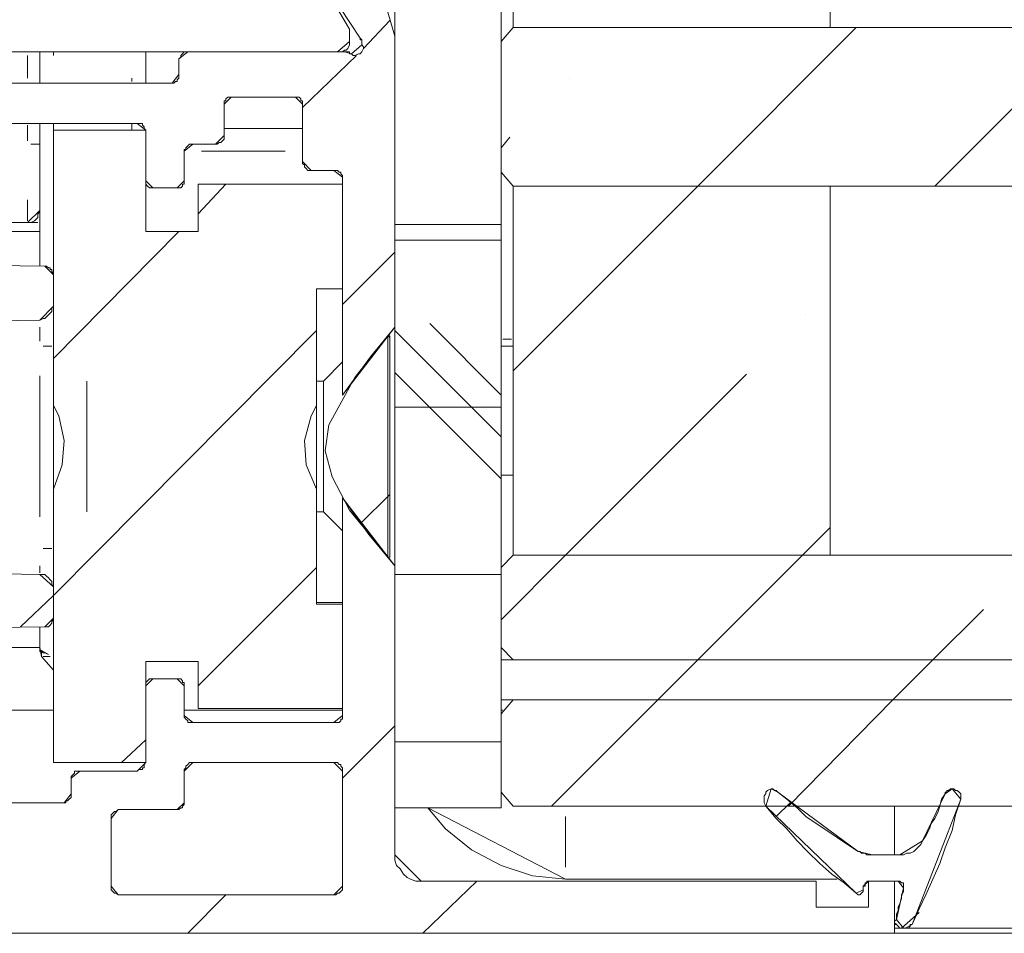
# Model space of a CAD drawing. Units: millimetres. Extents: x 395 to 1578, y 51 to 888.
# Drawn here: x 1073 to 1092, y 344 to 361 of the extents above; entities that cross this region are included whole.
import ezdxf

# ---------------------------------------------------------------- set-up
doc = ezdxf.new("R2010")
doc.units = ezdxf.units.MM

msp = doc.modelspace()

# ---------------------------------------------------------------- linework, layer by layer
at = {"color": 7, "linetype": 'Continuous', "lineweight": 15}
for points in [[(1082.689, 360.8), (1082.689, 367.74)], [(1088.675, 360.8), (1088.675, 367.74)], [(1079.07, 361.655), (1079.597, 360.767)], [(1079.235, 361.457), (1079.794, 360.602)], [(1080.287, 361.194), (1080.452, 360.635)], [(1080.452, 360.504), (1080.452, 361.096)], [(1082.458, 360.536), (1082.458, 361.096)], [(1079.597, 360.701), (1079.597, 360.734), (1079.597, 360.734), (1079.597, 360.734), (1079.597, 360.734), (1079.597, 360.734), (1079.597, 360.767), (1079.597, 360.767), (1079.597, 360.767)], [(1079.597, 360.701), (1079.597, 360.536)], [(1082.689, 360.8), (1082.458, 360.536)], [(1082.689, 360.8), (1114.496, 360.8)], [(1082.689, 360.8), (1088.675, 360.8)], [(1079.366, 360.339), (1079.399, 360.339), (1079.465, 360.339), (1079.498, 360.372), (1079.531, 360.372), (1079.564, 360.405), (1079.597, 360.471), (1079.597, 360.504), (1079.597, 360.536)], [(1079.827, 360.569), (1079.827, 360.569), (1079.827, 360.569), (1079.827, 360.569), (1079.827, 360.569), (1079.794, 360.569), (1079.794, 360.569), (1079.794, 360.602), (1079.794, 360.602)], [(1079.827, 360.471), (1079.827, 360.569)], [(1080.452, 360.504), (1080.452, 360.536), (1080.452, 360.536), (1080.452, 360.536), (1080.452, 360.569), (1080.452, 360.569), (1080.452, 360.602), (1080.452, 360.602), (1080.452, 360.635)], [(1080.452, 360.504), (1080.452, 355.142)], [(1082.458, 358.069), (1082.458, 360.536)], [(1079.366, 360.339), (1064.137, 360.339)], [(1073.742, 359.747), (1073.742, 359.813), (1073.742, 359.911), (1073.742, 360.01), (1073.742, 360.076), (1073.742, 360.175), (1073.742, 360.24), (1073.742, 360.339)], [(1073.742, 360.339), (1073.742, 360.339)], [(1075.748, 360.339), (1075.748, 360.24), (1075.748, 360.175), (1075.748, 360.076), (1075.748, 360.01), (1075.748, 359.911), (1075.748, 359.813), (1075.748, 359.747)], [(1075.748, 360.339), (1075.748, 360.339)], [(1076.538, 360.339), (1076.505, 360.339), (1076.472, 360.339), (1076.439, 360.306), (1076.439, 360.306), (1076.406, 360.273), (1076.406, 360.24), (1076.373, 360.208), (1076.373, 360.208)], [(1079.498, 360.339), (1076.538, 360.339)], [(1079.63, 360.306), (1079.597, 360.306), (1079.597, 360.339), (1079.564, 360.339), (1079.564, 360.339), (1079.531, 360.339), (1079.531, 360.339), (1079.498, 360.339), (1079.498, 360.339)], [(1079.827, 360.471), (1079.86, 360.438), (1079.86, 360.405), (1079.827, 360.339), (1079.794, 360.306), (1079.761, 360.306), (1079.695, 360.273), (1079.663, 360.273), (1079.63, 360.306)], [(1076.373, 360.208), (1076.373, 359.911)], [(1066.933, 359.747), (1076.242, 359.747)], [(1076.242, 359.747), (1076.275, 359.747), (1076.275, 359.747), (1076.307, 359.78), (1076.34, 359.78), (1076.34, 359.813), (1076.373, 359.846), (1076.373, 359.879), (1076.373, 359.911)], [(1077.36, 359.484), (1077.36, 359.484), (1077.327, 359.484), (1077.294, 359.484), (1077.261, 359.451), (1077.261, 359.418), (1077.228, 359.418), (1077.228, 359.385), (1077.228, 359.352)], [(1078.577, 359.484), (1077.36, 359.484)], [(1078.709, 359.352), (1078.709, 359.385), (1078.709, 359.418), (1078.676, 359.418), (1078.676, 359.451), (1078.643, 359.484), (1078.61, 359.484), (1078.61, 359.484), (1078.577, 359.484)], [(1077.228, 359.352), (1077.228, 358.76)], [(1078.709, 359.352), (1078.709, 358.267)], [(1066.177, 358.99), (1075.584, 358.99)], [(1073.742, 356.293), (1073.742, 358.99)], [(1074.005, 358.859), (1075.748, 358.859)], [(1074.005, 353.662), (1074.005, 358.859)], [(1075.748, 358.859), (1075.715, 358.892), (1075.715, 358.925), (1075.715, 358.925), (1075.682, 358.958), (1075.682, 358.99), (1075.65, 358.99), (1075.617, 358.99), (1075.584, 358.99)], [(1075.748, 358.859), (1075.748, 356.951)], [(1075.748, 357.905), (1075.748, 358.859)], [(1077.228, 358.892), (1078.709, 358.892)], [(1077.064, 358.596), (1077.097, 358.596), (1077.13, 358.629), (1077.163, 358.629), (1077.196, 358.662), (1077.196, 358.662), (1077.228, 358.694), (1077.228, 358.727), (1077.228, 358.76)], [(1076.636, 358.596), (1076.603, 358.596), (1076.571, 358.596), (1076.538, 358.563), (1076.538, 358.563), (1076.505, 358.53), (1076.505, 358.497), (1076.472, 358.497), (1076.472, 358.464)], [(1076.472, 358.464), (1076.472, 357.905)], [(1077.064, 358.596), (1076.636, 358.596)], [(1078.709, 358.267), (1078.709, 358.234), (1078.742, 358.201), (1078.742, 358.168), (1078.774, 358.135), (1078.774, 358.135), (1078.807, 358.102), (1078.84, 358.102), (1078.873, 358.102)], [(1079.301, 358.102), (1078.873, 358.102)], [(1079.465, 357.971), (1079.465, 357.971), (1079.465, 358.004), (1079.432, 358.037), (1079.432, 358.069), (1079.399, 358.069), (1079.366, 358.102), (1079.334, 358.102), (1079.301, 358.102)], [(1082.458, 357.083), (1082.458, 358.069)], [(1082.458, 358.069), (1082.689, 357.806)], [(1075.748, 357.905), (1075.748, 357.872), (1075.748, 357.839), (1075.748, 357.839), (1075.781, 357.806), (1075.814, 357.773), (1075.814, 357.773), (1075.847, 357.773), (1075.88, 357.773)], [(1076.34, 357.773), (1076.373, 357.773), (1076.373, 357.773), (1076.406, 357.773), (1076.439, 357.806), (1076.439, 357.839), (1076.472, 357.839), (1076.472, 357.872), (1076.472, 357.905)], [(1079.465, 357.971), (1079.465, 353.859)], [(1076.34, 357.773), (1075.88, 357.773)], [(1076.735, 357.839), (1079.465, 357.839)], [(1076.735, 356.951), (1076.735, 357.839)], [(1079.465, 357.839), (1079.465, 355.866)], [(1082.689, 357.806), (1114.496, 357.806)], [(1082.689, 357.806), (1088.675, 357.806)], [(1082.689, 350.833), (1082.689, 357.806)], [(1088.675, 350.833), (1088.675, 357.806)], [(1073.742, 357.346), (1073.742, 357.313), (1073.709, 357.28), (1073.709, 357.214), (1073.676, 357.181), (1073.643, 357.148), (1073.577, 357.116), (1073.544, 357.116), (1073.512, 357.116)], [(1069.926, 356.951), (1073.742, 356.951)], [(1073.512, 357.116), (1072.492, 357.116)], [(1073.709, 357.116), (1073.643, 357.116), (1073.544, 357.116), (1073.512, 357.116)], [(1075.748, 356.951), (1076.735, 356.951)], [(1075.748, 356.951), (1076.735, 356.951)], [(1080.452, 357.083), (1082.458, 357.083)], [(1080.452, 346.064), (1080.452, 357.083)], [(1082.458, 346.064), (1082.458, 357.083)], [(1073.84, 356.293), (1069.17, 356.359)], [(1074.005, 356.129), (1074.005, 356.162), (1073.972, 356.195), (1073.972, 356.228), (1073.939, 356.228), (1073.939, 356.26), (1073.906, 356.26), (1073.873, 356.293), (1073.84, 356.293)], [(1074.005, 355.537), (1074.005, 356.129)], [(1078.972, 355.866), (1079.465, 355.866)], [(1078.972, 353.662), (1078.972, 355.866)], [(1073.742, 355.274), (1073.808, 355.307), (1073.84, 355.307), (1073.873, 355.339), (1073.906, 355.372), (1073.939, 355.405), (1073.972, 355.438), (1073.972, 355.504), (1074.005, 355.537)], [(1073.742, 355.274), (1064.795, 355.142)], [(1080.452, 355.142), (1079.991, 354.583), (1079.465, 353.859)], [(1080.32, 354.978), (1079.695, 354.188), (1079.202, 353.3), (1079.136, 352.807), (1079.268, 352.313), (1079.597, 351.688), (1080.024, 351.162), (1080.32, 350.8)], [(1080.353, 354.945), (1080.353, 354.945), (1080.353, 354.978), (1080.353, 354.978), (1080.353, 354.978), (1080.32, 354.978), (1080.32, 354.978), (1080.32, 354.978), (1080.32, 354.978)], [(1080.353, 350.8), (1080.353, 354.945)], [(1082.458, 354.78), (1082.689, 354.78)], [(1079.465, 354.484), (1079.103, 354.122)], [(1074.63, 354.122), (1074.63, 354.024), (1074.63, 353.728), (1074.63, 353.3), (1074.63, 352.84), (1074.63, 352.346), (1074.63, 351.951), (1074.63, 351.721), (1074.63, 351.655)], [(1079.103, 354.122), (1078.972, 354.122)], [(1079.103, 354.122), (1079.103, 354.122)], [(1079.103, 351.655), (1079.103, 351.721), (1079.103, 351.951), (1079.103, 352.346), (1079.103, 352.84), (1079.103, 353.3), (1079.103, 353.728), (1079.103, 354.024), (1079.103, 354.122)], [(1074.005, 352.083), (1074.169, 352.544), (1074.202, 353.004), (1074.104, 353.465), (1074.005, 353.662)], [(1074.005, 352.083), (1074.005, 352.149), (1074.005, 352.642), (1074.005, 353.136), (1074.005, 353.629), (1074.005, 353.662)], [(1078.972, 353.662), (1078.873, 353.465), (1078.742, 353.004), (1078.774, 352.544), (1078.972, 352.083)], [(1082.689, 352.346), (1082.458, 352.346)], [(1074.005, 346.919), (1074.005, 352.083)], [(1078.972, 349.912), (1078.972, 352.083)], [(1079.465, 351.919), (1079.959, 351.228), (1080.452, 350.636)], [(1079.465, 351.919), (1079.465, 347.807)], [(1078.972, 351.655), (1079.103, 351.655)], [(1079.103, 351.655), (1079.465, 351.294)], [(1082.689, 350.833), (1082.458, 350.603)], [(1082.689, 350.833), (1088.675, 350.833)], [(1082.689, 350.833), (1114.496, 350.833)], [(1064.795, 350.636), (1073.742, 350.471)], [(1080.32, 350.8), (1080.32, 350.8), (1080.32, 350.8), (1080.32, 350.8), (1080.353, 350.8), (1080.353, 350.8), (1080.353, 350.8), (1080.353, 350.8), (1080.353, 350.8)], [(1080.452, 350.636), (1080.452, 345.176)], [(1074.005, 350.241), (1073.972, 350.274), (1073.972, 350.34), (1073.939, 350.373), (1073.906, 350.405), (1073.873, 350.438), (1073.84, 350.471), (1073.808, 350.471), (1073.742, 350.471)], [(1082.458, 349.09), (1082.458, 350.603)], [(1074.005, 349.649), (1074.005, 350.241)], [(1078.972, 349.945), (1079.465, 349.945)], [(1079.465, 349.912), (1078.972, 349.912)], [(1079.465, 349.912), (1079.465, 347.939)], [(1073.84, 349.485), (1073.873, 349.485), (1073.906, 349.485), (1073.939, 349.517), (1073.939, 349.517), (1073.972, 349.55), (1073.972, 349.583), (1074.005, 349.616), (1074.005, 349.649)], [(1069.17, 349.419), (1073.84, 349.485)], [(1073.742, 349.09), (1073.742, 349.221), (1073.742, 349.353), (1073.742, 349.485)], [(1072.755, 349.09), (1073.742, 349.09)], [(1073.775, 348.925), (1073.775, 348.958), (1073.775, 348.958), (1073.775, 348.991), (1073.742, 349.024), (1073.742, 349.024), (1073.742, 349.057), (1073.742, 349.057), (1073.742, 349.09)], [(1082.458, 349.09), (1082.689, 348.86)], [(1074.005, 348.662), (1073.775, 348.925)], [(1076.735, 348.827), (1075.748, 348.827)], [(1075.748, 348.827), (1075.748, 346.919)], [(1076.735, 347.939), (1076.735, 348.827)], [(1082.458, 348.86), (1114.496, 348.86)], [(1082.458, 348.103), (1082.458, 348.86)], [(1082.689, 348.86), (1114.496, 348.86)], [(1075.88, 348.498), (1075.847, 348.498), (1075.814, 348.498), (1075.814, 348.498), (1075.781, 348.465), (1075.748, 348.432), (1075.748, 348.432), (1075.748, 348.399), (1075.748, 348.366)], [(1076.34, 348.498), (1075.88, 348.498)], [(1076.472, 348.366), (1076.472, 348.399), (1076.472, 348.432), (1076.439, 348.432), (1076.439, 348.465), (1076.406, 348.498), (1076.373, 348.498), (1076.373, 348.498), (1076.34, 348.498)], [(1075.748, 346.919), (1075.748, 348.366)], [(1076.472, 347.807), (1076.472, 348.366)], [(1082.458, 348.103), (1114.496, 348.103)], [(1082.689, 348.103), (1082.458, 347.84)], [(1082.689, 348.103), (1114.496, 348.103)], [(1074.005, 347.906), (1069.926, 347.906)], [(1079.465, 347.906), (1076.472, 347.906)], [(1079.465, 347.939), (1076.735, 347.939)], [(1082.458, 347.873), (1082.458, 347.971)], [(1082.491, 347.906), (1082.458, 347.906)], [(1082.458, 346.36), (1082.458, 347.84)], [(1076.472, 347.807), (1076.472, 347.774), (1076.505, 347.741), (1076.505, 347.741), (1076.538, 347.708), (1076.538, 347.675), (1076.571, 347.675), (1076.603, 347.675), (1076.636, 347.675)], [(1079.301, 347.675), (1076.636, 347.675)], [(1079.301, 347.675), (1079.334, 347.675), (1079.366, 347.675), (1079.399, 347.675), (1079.432, 347.708), (1079.432, 347.741), (1079.465, 347.741), (1079.465, 347.774), (1079.465, 347.807)], [(1075.748, 346.919), (1074.005, 346.919)], [(1075.584, 346.754), (1075.617, 346.787), (1075.65, 346.787), (1075.682, 346.787), (1075.682, 346.82), (1075.715, 346.82), (1075.715, 346.853), (1075.715, 346.886), (1075.748, 346.919)], [(1076.636, 346.919), (1076.603, 346.919), (1076.571, 346.919), (1076.538, 346.886), (1076.538, 346.886), (1076.505, 346.853), (1076.505, 346.82), (1076.472, 346.787), (1076.472, 346.754)], [(1079.301, 346.919), (1076.636, 346.919)], [(1079.465, 346.754), (1079.465, 346.787), (1079.465, 346.82), (1079.432, 346.853), (1079.432, 346.886), (1079.399, 346.886), (1079.366, 346.919), (1079.334, 346.919), (1079.301, 346.919)], [(1074.498, 346.754), (1074.465, 346.754), (1074.433, 346.754), (1074.4, 346.754), (1074.4, 346.722), (1074.367, 346.689), (1074.367, 346.689), (1074.334, 346.656), (1074.334, 346.623)], [(1074.498, 346.754), (1075.584, 346.754)], [(1076.472, 346.162), (1076.472, 346.754)], [(1079.465, 346.754), (1079.465, 344.583)], [(1074.334, 346.327), (1074.334, 346.623)], [(1082.458, 346.36), (1082.689, 346.097)], [(1087.557, 346.425), (1087.491, 346.393), (1087.458, 346.36), (1087.458, 346.327), (1087.425, 346.294), (1087.425, 346.228), (1087.425, 346.195), (1087.425, 346.162), (1087.458, 346.097)], [(1087.688, 346.36), (1087.655, 346.393), (1087.655, 346.393), (1087.623, 346.393), (1087.623, 346.393), (1087.59, 346.425), (1087.59, 346.425), (1087.557, 346.425), (1087.557, 346.425)], [(1087.688, 346.36), (1087.853, 346.228), (1088.05, 346.064), (1088.215, 345.899), (1088.412, 345.768), (1088.609, 345.636), (1088.807, 345.504), (1089.004, 345.373), (1089.201, 345.241)], [(1090.978, 346.425), (1090.945, 346.425), (1090.945, 346.425), (1090.912, 346.393), (1090.912, 346.393), (1090.879, 346.393), (1090.879, 346.36), (1090.846, 346.36), (1090.846, 346.327)], [(1091.142, 346.228), (1091.142, 346.261), (1091.142, 346.294), (1091.142, 346.327), (1091.109, 346.36), (1091.076, 346.393), (1091.043, 346.393), (1091.01, 346.425), (1090.978, 346.425)], [(1090.978, 346.425), (1090.978, 346.425)], [(1070.42, 346.162), (1074.202, 346.162)], [(1074.202, 346.162), (1074.235, 346.162), (1074.235, 346.195), (1074.268, 346.195), (1074.301, 346.228), (1074.301, 346.228), (1074.334, 346.261), (1074.334, 346.294), (1074.334, 346.327)], [(1076.34, 346.031), (1076.373, 346.031), (1076.373, 346.031), (1076.406, 346.064), (1076.439, 346.064), (1076.439, 346.097), (1076.472, 346.129), (1076.472, 346.129), (1076.472, 346.162)], [(1091.142, 346.228), (1091.043, 345.932), (1090.978, 345.636), (1090.846, 345.307), (1090.747, 345.011), (1090.616, 344.715), (1090.484, 344.419), (1090.353, 344.156), (1090.221, 343.86)], [(1090.418, 345.439), (1090.484, 345.537), (1090.55, 345.669), (1090.583, 345.768), (1090.649, 345.866), (1090.714, 345.998), (1090.747, 346.097), (1090.78, 346.228), (1090.846, 346.327)], [(1075.222, 346.031), (1075.222, 346.031), (1075.189, 345.998), (1075.156, 345.998), (1075.123, 345.965), (1075.123, 345.965), (1075.09, 345.932), (1075.09, 345.899), (1075.09, 345.866)], [(1075.222, 346.031), (1076.34, 346.031)], [(1082.458, 346.064), (1080.452, 346.064)], [(1083.675, 344.715), (1083.05, 344.781), (1082.458, 344.978), (1081.899, 345.274), (1081.406, 345.669), (1081.077, 346.064)], [(1082.689, 346.097), (1114.496, 346.097)], [(1089.168, 344.452), (1088.938, 344.649), (1088.708, 344.814), (1088.478, 345.011), (1088.247, 345.241), (1088.05, 345.439), (1087.853, 345.669), (1087.655, 345.866), (1087.458, 346.097)], [(1089.892, 346.097), (1089.892, 345.932), (1089.892, 345.636), (1089.892, 345.307), (1089.892, 345.176)], [(1075.09, 344.583), (1075.09, 345.866)], [(1089.991, 345.176), (1090.057, 345.176), (1090.122, 345.208), (1090.188, 345.208), (1090.254, 345.241), (1090.287, 345.274), (1090.353, 345.34), (1090.386, 345.373), (1090.418, 345.439)], [(1089.201, 345.241), (1089.234, 345.241), (1089.267, 345.208), (1089.3, 345.208), (1089.333, 345.208), (1089.366, 345.176), (1089.399, 345.176), (1089.432, 345.176), (1089.465, 345.176)], [(1080.945, 344.682), (1080.847, 344.682), (1080.748, 344.715), (1080.682, 344.748), (1080.616, 344.814), (1080.551, 344.912), (1080.485, 344.978), (1080.452, 345.077), (1080.452, 345.176)], [(1089.465, 345.176), (1089.991, 345.176)], [(1088.412, 344.682), (1080.945, 344.682)], [(1088.807, 344.715), (1083.675, 344.715)], [(1088.412, 344.189), (1088.412, 344.682)], [(1089.399, 344.682), (1089.399, 344.682), (1089.366, 344.682), (1089.366, 344.649), (1089.333, 344.649), (1089.333, 344.649), (1089.333, 344.616), (1089.333, 344.583), (1089.3, 344.583)], [(1089.958, 344.682), (1089.399, 344.682)], [(1089.399, 344.682), (1089.399, 344.189)], [(1089.892, 344.682), (1089.399, 344.682)], [(1089.892, 343.695), (1089.892, 344.682)], [(1090.057, 344.551), (1090.057, 344.583), (1090.057, 344.616), (1090.057, 344.616), (1090.057, 344.649), (1090.024, 344.649), (1089.991, 344.682), (1089.991, 344.682), (1089.958, 344.682)], [(1075.09, 344.583), (1075.09, 344.551), (1075.09, 344.518), (1075.123, 344.485), (1075.123, 344.485), (1075.156, 344.452), (1075.189, 344.452), (1075.222, 344.419), (1075.222, 344.419)], [(1079.301, 344.419), (1079.334, 344.419), (1079.366, 344.452), (1079.399, 344.452), (1079.432, 344.485), (1079.432, 344.485), (1079.465, 344.518), (1079.465, 344.551), (1079.465, 344.583)], [(1089.3, 344.518), (1089.3, 344.518), (1089.3, 344.485), (1089.267, 344.452), (1089.267, 344.452), (1089.234, 344.419), (1089.201, 344.419), (1089.168, 344.452), (1089.168, 344.452)], [(1089.3, 344.583), (1089.3, 344.518)], [(1089.925, 343.959), (1089.925, 344.057), (1089.958, 344.123), (1089.958, 344.189), (1089.991, 344.255), (1090.024, 344.353), (1090.024, 344.419), (1090.057, 344.485), (1090.057, 344.551)], [(1079.301, 344.419), (1075.222, 344.419)], [(1089.399, 344.189), (1088.412, 344.189)], [(1090.057, 343.794), (1090.024, 343.794), (1089.991, 343.794), (1089.958, 343.827), (1089.925, 343.86), (1089.925, 343.86), (1089.892, 343.893), (1089.892, 343.926), (1089.925, 343.959)], [(1090.057, 343.794), (1089.892, 343.794)], [(1090.089, 343.794), (1090.057, 343.794)], [(1090.221, 343.86), (1090.188, 343.86), (1090.188, 343.827), (1090.188, 343.827), (1090.155, 343.794), (1090.122, 343.794), (1090.122, 343.794), (1090.089, 343.794), (1090.089, 343.794)], [(1114.496, 343.794), (1090.089, 343.794)], [(1089.892, 343.695), (1051.77, 343.695)], [(1089.892, 343.695), (1114.496, 343.695)]]:
    msp.add_lwpolyline(points, close=True, dxfattribs=at)
at = {"color": 7, "linetype": 'Continuous', "lineweight": 5}
for points in [[(1079.86, 360.405), (1080.353, 360.931)], [(1079.86, 360.405), (1080.353, 360.931)], [(1079.86, 360.405), (1080.353, 360.931)], [(1079.86, 360.405), (1080.353, 360.931)], [(1079.86, 360.405), (1080.353, 360.931)], [(1079.86, 360.405), (1080.353, 360.931)], [(1086.175, 357.806), (1089.168, 360.8)], [(1086.175, 357.806), (1089.168, 360.8)], [(1086.175, 357.806), (1089.168, 360.8)], [(1086.175, 357.806), (1089.168, 360.8)], [(1086.175, 357.806), (1089.168, 360.8)], [(1086.175, 357.806), (1089.168, 360.8)], [(1090.649, 357.806), (1093.642, 360.8)], [(1090.649, 357.806), (1093.642, 360.8)], [(1090.649, 357.806), (1093.642, 360.8)], [(1090.649, 357.806), (1093.642, 360.8)], [(1090.649, 357.806), (1093.642, 360.8)], [(1090.649, 357.806), (1093.642, 360.8)], [(1078.709, 359.287), (1079.728, 360.273)], [(1078.709, 359.287), (1079.728, 360.273)], [(1078.709, 359.287), (1079.728, 360.273)], [(1078.709, 359.287), (1079.728, 360.273)], [(1078.709, 359.287), (1079.728, 360.273)], [(1078.709, 359.287), (1079.728, 360.273)], [(1083.741, 359.846), (1083.741, 359.846)], [(1083.741, 359.846), (1083.741, 359.846)], [(1083.741, 359.846), (1083.741, 359.846)], [(1083.741, 359.846), (1083.741, 359.846)], [(1083.741, 359.846), (1083.741, 359.846)], [(1083.741, 359.846), (1083.741, 359.846)], [(1082.458, 358.53), (1082.623, 358.727)], [(1082.458, 358.53), (1082.623, 358.727)], [(1082.458, 358.53), (1082.623, 358.727)], [(1082.458, 358.53), (1082.623, 358.727)], [(1082.458, 358.53), (1082.623, 358.727)], [(1082.458, 358.53), (1082.623, 358.727)], [(1076.735, 357.28), (1077.261, 357.839)], [(1076.735, 357.28), (1077.261, 357.839)], [(1076.735, 357.28), (1077.261, 357.839)], [(1076.735, 357.28), (1077.261, 357.839)], [(1076.735, 357.28), (1077.261, 357.839)], [(1076.735, 357.28), (1077.261, 357.839)], [(1082.689, 354.32), (1086.175, 357.806)], [(1082.689, 354.32), (1086.175, 357.806)], [(1082.689, 354.32), (1086.175, 357.806)], [(1082.689, 354.32), (1086.175, 357.806)], [(1082.689, 354.32), (1086.175, 357.806)], [(1082.689, 354.32), (1086.175, 357.806)], [(1074.005, 354.55), (1076.373, 356.951)], [(1074.005, 354.55), (1076.373, 356.951)], [(1074.005, 354.55), (1076.373, 356.951)], [(1074.005, 354.55), (1076.373, 356.951)], [(1074.005, 354.55), (1076.373, 356.951)], [(1074.005, 354.55), (1076.373, 356.951)], [(1080.452, 356.787), (1082.458, 356.787)], [(1080.452, 356.787), (1082.458, 356.787)], [(1080.452, 356.787), (1082.458, 356.787)], [(1080.452, 356.787), (1082.458, 356.787)], [(1080.452, 356.787), (1082.458, 356.787)], [(1080.452, 356.787), (1082.458, 356.787)], [(1079.465, 355.57), (1080.452, 356.556)], [(1079.465, 355.57), (1080.452, 356.556)], [(1079.465, 355.57), (1080.452, 356.556)], [(1079.465, 355.57), (1080.452, 356.556)], [(1079.465, 355.57), (1080.452, 356.556)], [(1079.465, 355.57), (1080.452, 356.556)], [(1088.215, 355.372), (1088.215, 355.372)], [(1088.215, 355.372), (1088.215, 355.372)], [(1088.215, 355.372), (1088.215, 355.372)], [(1088.215, 355.372), (1088.215, 355.372)], [(1088.215, 355.372), (1088.215, 355.372)], [(1088.215, 355.372), (1088.215, 355.372)], [(1082.458, 353.859), (1081.11, 355.208)], [(1082.458, 353.859), (1081.11, 355.208)], [(1082.458, 353.859), (1081.11, 355.208)], [(1082.458, 353.859), (1081.11, 355.208)], [(1082.458, 353.859), (1081.11, 355.208)], [(1082.458, 353.859), (1081.11, 355.208)], [(1074.005, 350.077), (1078.972, 355.076)], [(1074.005, 350.077), (1078.972, 355.076)], [(1074.005, 350.077), (1078.972, 355.076)], [(1074.005, 350.077), (1078.972, 355.076)], [(1074.005, 350.077), (1078.972, 355.076)], [(1074.005, 350.077), (1078.972, 355.076)], [(1082.458, 353.07), (1080.452, 355.076)], [(1082.458, 353.07), (1080.452, 355.076)], [(1082.458, 353.07), (1080.452, 355.076)], [(1082.458, 353.07), (1080.452, 355.076)], [(1082.458, 353.07), (1080.452, 355.076)], [(1082.458, 353.07), (1080.452, 355.076)], [(1082.458, 352.28), (1080.452, 354.287)], [(1082.458, 352.28), (1080.452, 354.287)], [(1082.458, 352.28), (1080.452, 354.287)], [(1082.458, 352.28), (1080.452, 354.287)], [(1082.458, 352.28), (1080.452, 354.287)], [(1082.458, 352.28), (1080.452, 354.287)], [(1083.675, 350.833), (1087.096, 354.254)], [(1083.675, 350.833), (1087.096, 354.254)], [(1083.675, 350.833), (1087.096, 354.254)], [(1083.675, 350.833), (1087.096, 354.254)], [(1083.675, 350.833), (1087.096, 354.254)], [(1083.675, 350.833), (1087.096, 354.254)], [(1080.452, 353.629), (1082.458, 353.629)], [(1080.452, 353.629), (1082.458, 353.629)], [(1080.452, 353.629), (1082.458, 353.629)], [(1080.452, 353.629), (1082.458, 353.629)], [(1080.452, 353.629), (1082.458, 353.629)], [(1080.452, 353.629), (1082.458, 353.629)], [(1079.794, 351.425), (1080.353, 351.984)], [(1079.794, 351.425), (1080.353, 351.984)], [(1079.794, 351.425), (1080.353, 351.984)], [(1079.794, 351.425), (1080.353, 351.984)], [(1079.794, 351.425), (1080.353, 351.984)], [(1079.794, 351.425), (1080.353, 351.984)], [(1088.149, 350.833), (1088.675, 351.359)], [(1088.149, 350.833), (1088.675, 351.359)], [(1088.149, 350.833), (1088.675, 351.359)], [(1088.149, 350.833), (1088.675, 351.359)], [(1088.149, 350.833), (1088.675, 351.359)], [(1088.149, 350.833), (1088.675, 351.359)], [(1082.458, 349.616), (1083.675, 350.833)], [(1082.458, 349.616), (1083.675, 350.833)], [(1082.458, 349.616), (1083.675, 350.833)], [(1082.458, 349.616), (1083.675, 350.833)], [(1082.458, 349.616), (1083.675, 350.833)], [(1082.458, 349.616), (1083.675, 350.833)], [(1086.175, 348.86), (1088.149, 350.833)], [(1086.175, 348.86), (1088.149, 350.833)], [(1086.175, 348.86), (1088.149, 350.833)], [(1086.175, 348.86), (1088.149, 350.833)], [(1086.175, 348.86), (1088.149, 350.833)], [(1086.175, 348.86), (1088.149, 350.833)], [(1076.735, 348.366), (1078.972, 350.603)], [(1076.735, 348.366), (1078.972, 350.603)], [(1076.735, 348.366), (1078.972, 350.603)], [(1076.735, 348.366), (1078.972, 350.603)], [(1076.735, 348.366), (1078.972, 350.603)], [(1076.735, 348.366), (1078.972, 350.603)], [(1080.452, 350.471), (1082.458, 350.471)], [(1080.452, 350.471), (1082.458, 350.471)], [(1080.452, 350.471), (1082.458, 350.471)], [(1080.452, 350.471), (1082.458, 350.471)], [(1080.452, 350.471), (1082.458, 350.471)], [(1080.452, 350.471), (1082.458, 350.471)], [(1073.38, 349.485), (1074.005, 350.077)], [(1073.38, 349.485), (1074.005, 350.077)], [(1073.38, 349.485), (1074.005, 350.077)], [(1073.38, 349.485), (1074.005, 350.077)], [(1073.38, 349.485), (1074.005, 350.077)], [(1073.38, 349.485), (1074.005, 350.077)], [(1090.616, 348.86), (1091.57, 349.813)], [(1090.616, 348.86), (1091.57, 349.813)], [(1090.616, 348.86), (1091.57, 349.813)], [(1090.616, 348.86), (1091.57, 349.813)], [(1090.616, 348.86), (1091.57, 349.813)], [(1090.616, 348.86), (1091.57, 349.813)], [(1085.419, 348.103), (1086.175, 348.86)], [(1085.419, 348.103), (1086.175, 348.86)], [(1085.419, 348.103), (1086.175, 348.86)], [(1085.419, 348.103), (1086.175, 348.86)], [(1085.419, 348.103), (1086.175, 348.86)], [(1085.419, 348.103), (1086.175, 348.86)], [(1089.859, 348.103), (1090.616, 348.86)], [(1089.859, 348.103), (1090.616, 348.86)], [(1089.859, 348.103), (1090.616, 348.86)], [(1089.859, 348.103), (1090.616, 348.86)], [(1089.859, 348.103), (1090.616, 348.86)], [(1089.859, 348.103), (1090.616, 348.86)], [(1083.412, 346.097), (1085.419, 348.103)], [(1083.412, 346.097), (1085.419, 348.103)], [(1083.412, 346.097), (1085.419, 348.103)], [(1083.412, 346.097), (1085.419, 348.103)], [(1083.412, 346.097), (1085.419, 348.103)], [(1083.412, 346.097), (1085.419, 348.103)], [(1087.886, 346.097), (1089.859, 348.103)], [(1087.886, 346.097), (1089.859, 348.103)], [(1087.886, 346.097), (1089.859, 348.103)], [(1087.886, 346.097), (1089.859, 348.103)], [(1087.886, 346.097), (1089.859, 348.103)], [(1087.886, 346.097), (1089.859, 348.103)], [(1079.465, 346.623), (1080.452, 347.61)], [(1079.465, 346.623), (1080.452, 347.61)], [(1079.465, 346.623), (1080.452, 347.61)], [(1079.465, 346.623), (1080.452, 347.61)], [(1079.465, 346.623), (1080.452, 347.61)], [(1079.465, 346.623), (1080.452, 347.61)], [(1075.288, 346.919), (1075.748, 347.346)], [(1075.288, 346.919), (1075.748, 347.346)], [(1075.288, 346.919), (1075.748, 347.346)], [(1075.288, 346.919), (1075.748, 347.346)], [(1075.288, 346.919), (1075.748, 347.346)], [(1075.288, 346.919), (1075.748, 347.346)], [(1080.452, 347.314), (1082.458, 347.314)], [(1080.452, 347.314), (1082.458, 347.314)], [(1080.452, 347.314), (1082.458, 347.314)], [(1080.452, 347.314), (1082.458, 347.314)], [(1080.452, 347.314), (1082.458, 347.314)], [(1080.452, 347.314), (1082.458, 347.314)], [(1087.655, 345.899), (1087.919, 346.162)], [(1087.655, 345.899), (1087.919, 346.162)], [(1087.655, 345.899), (1087.919, 346.162)], [(1087.655, 345.899), (1087.919, 346.162)], [(1087.655, 345.899), (1087.919, 346.162)], [(1087.655, 345.899), (1087.919, 346.162)], [(1080.978, 343.695), (1081.998, 344.682)], [(1080.978, 343.695), (1081.998, 344.682)], [(1080.978, 343.695), (1081.998, 344.682)], [(1080.978, 343.695), (1081.998, 344.682)], [(1080.978, 343.695), (1081.998, 344.682)], [(1080.978, 343.695), (1081.998, 344.682)], [(1076.538, 343.695), (1077.261, 344.419)], [(1076.538, 343.695), (1077.261, 344.419)], [(1076.538, 343.695), (1077.261, 344.419)], [(1076.538, 343.695), (1077.261, 344.419)], [(1076.538, 343.695), (1077.261, 344.419)], [(1076.538, 343.695), (1077.261, 344.419)], [(1090.024, 343.794), (1090.353, 344.09)], [(1090.024, 343.794), (1090.353, 344.09)], [(1090.024, 343.794), (1090.353, 344.09)], [(1090.024, 343.794), (1090.353, 344.09)], [(1090.024, 343.794), (1090.353, 344.09)], [(1090.024, 343.794), (1090.353, 344.09)]]:
    msp.add_lwpolyline(points, dxfattribs=at)
at = {"color": 8, "linetype": 'Continuous', "lineweight": 5}
for points in [[(1073.742, 360.339), (1073.742, 360.339)], [(1074.005, 360.339), (1074.005, 360.273)], [(1075.748, 360.339), (1075.748, 360.339)], [(1073.512, 359.846), (1073.512, 360.273)], [(1075.485, 359.78), (1075.485, 359.846)], [(1073.512, 358.662), (1073.512, 358.958)], [(1074.005, 358.99), (1074.005, 358.859)], [(1075.485, 358.859), (1075.485, 358.99)], [(1073.742, 358.596), (1073.709, 358.596), (1073.709, 358.596), (1073.676, 358.596), (1073.643, 358.596), (1073.577, 358.596)], [(1076.801, 358.464), (1078.38, 358.464)], [(1073.512, 357.148), (1073.512, 357.148), (1073.512, 357.214), (1073.512, 357.379), (1073.512, 357.543)], [(1073.742, 354.879), (1073.742, 354.879), (1073.742, 354.978), (1073.742, 355.076), (1073.742, 355.142)], [(1082.491, 354.912), (1082.656, 354.912)], [(1073.808, 354.78), (1073.84, 354.78), (1073.873, 354.78), (1073.939, 354.78), (1073.939, 354.78), (1073.972, 354.78)], [(1073.742, 351.557), (1073.742, 354.221)], [(1073.808, 350.965), (1073.84, 350.965), (1073.873, 350.965), (1073.939, 350.965), (1073.939, 350.965), (1073.972, 350.965)], [(1073.742, 350.504), (1073.742, 350.504), (1073.742, 350.504), (1073.742, 350.57), (1073.742, 350.636)], [(1073.742, 349.057), (1073.775, 349.024), (1073.775, 349.024), (1073.808, 348.991), (1073.84, 348.991), (1073.906, 348.958)], [(1073.808, 348.925), (1073.808, 348.925), (1073.84, 348.925), (1073.873, 348.925), (1073.906, 348.925), (1073.939, 348.925)], [(1083.675, 344.945), (1083.675, 345.899)], [(1089.925, 343.86), (1089.892, 343.86)]]:
    msp.add_lwpolyline(points, close=True, dxfattribs=at)

doc.saveas('drawing.dxf')
